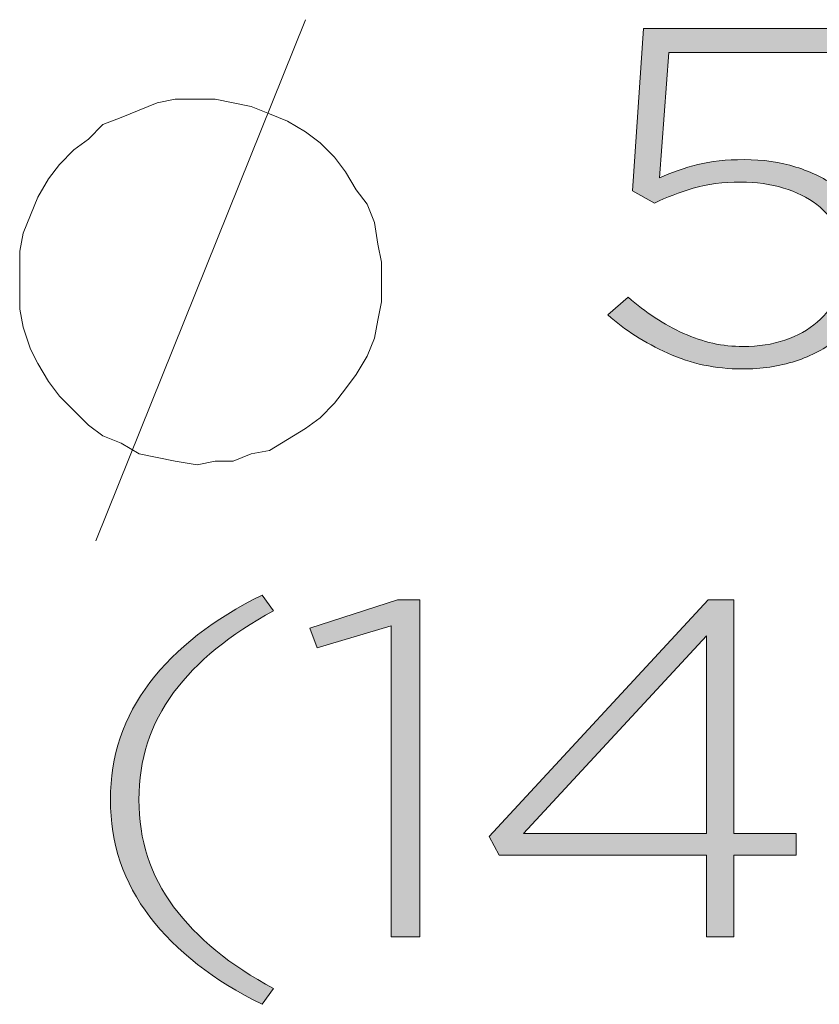
# Model space of a CAD drawing. Units: inches. Extents: x 0.5 to 16.1, y 0.5 to 11.2.
# Drawn here: x 8.8 to 9.1, y 3.5 to 3.9 of the extents above; entities that cross this region are included whole.
import ezdxf

# ---------------------------------------------------------------- set-up
doc = ezdxf.new("R2010")
doc.units = ezdxf.units.IN
doc.header["$MEASUREMENT"] = 0
doc.layers.add('Layer 1', color=7, linetype='Continuous', lineweight=0)

# ---------------------------------------------------------------- blocks, each defined once
blk = doc.blocks.new('Block_27')
at = {"layer": 'Layer 1', "true_color": 0x000000, "transparency": 33554687}
h = blk.add_hatch(color=18, dxfattribs=at)
h.dxf.hatch_style = 2
edge = h.paths.add_edge_path()
edge.add_spline(control_points=[(9.04125, 3.86921), (9.04125, 3.86921), (9.12379, 3.86921), (9.12379, 3.86921), (9.12379, 3.86921), (9.12379, 3.86004), (9.12379, 3.86004), (9.12379, 3.86004), (9.05092, 3.86004), (9.05092, 3.86004), (9.05092, 3.86004), (9.04734, 3.81197), (9.04734, 3.81197), (9.0521, 3.81405), (9.05701, 3.81573), (9.06204, 3.81702), (9.06708, 3.81831), (9.07304, 3.81894), (9.0799, 3.81894), (9.08704, 3.81894), (9.09366, 3.81799), (9.09975, 3.81609), (9.10583, 3.81421), (9.11115, 3.81154), (9.11571, 3.80812), (9.12025, 3.80469), (9.12383, 3.80059), (9.12642, 3.79583), (9.12901, 3.79106), (9.1303, 3.78579), (9.1303, 3.78006), (9.1303, 3.77394), (9.12901, 3.76834), (9.12642, 3.76326), (9.12383, 3.75819), (9.12025, 3.75381), (9.11571, 3.75015), (9.11115, 3.74647), (9.10577, 3.74364), (9.09954, 3.74162), (9.0933, 3.7396), (9.08648, 3.73859), (9.07906, 3.73859), (9.06897, 3.73859), (9.05949, 3.7406), (9.05059, 3.74464), (9.04171, 3.74868), (9.03403, 3.75357), (9.0276, 3.75932), (9.0276, 3.75932), (9.03537, 3.76611), (9.03537, 3.76611), (9.04209, 3.76024), (9.04915, 3.75562), (9.05659, 3.75225), (9.06401, 3.74889), (9.07163, 3.74721), (9.07948, 3.74721), (9.08535, 3.74721), (9.09071, 3.74803), (9.09554, 3.74969), (9.10037, 3.75134), (9.10451, 3.75363), (9.10794, 3.75656), (9.11137, 3.75951), (9.11405, 3.76295), (9.11602, 3.76693), (9.11799, 3.7709), (9.11896, 3.77516), (9.11896, 3.77969), (9.11896, 3.78421), (9.11799, 3.78833), (9.11602, 3.79207), (9.11405, 3.79579), (9.1113, 3.799), (9.10772, 3.8017), (9.10415, 3.80439), (9.09988, 3.80649), (9.09492, 3.80802), (9.08994, 3.80956), (9.08451, 3.81032), (9.07864, 3.81032), (9.07178, 3.81032), (9.06569, 3.80953), (9.06036, 3.80794), (9.05504, 3.80634), (9.05008, 3.80446), (9.04545, 3.80225), (9.04545, 3.80225), (9.03706, 3.80702), (9.03706, 3.80702), (9.03706, 3.80702), (9.04125, 3.86921), (9.04125, 3.86921)], knot_values=[0, 0, 0, 0, 1, 1, 1, 2, 2, 2, 3, 3, 3, 4, 4, 4, 5, 5, 5, 6, 6, 6, 7, 7, 7, 8, 8, 8, 9, 9, 9, 10, 10, 10, 11, 11, 11, 12, 12, 12, 13, 13, 13, 14, 14, 14, 15, 15, 15, 16, 16, 16, 17, 17, 17, 18, 18, 18, 19, 19, 19, 20, 20, 20, 21, 21, 21, 22, 22, 22, 23, 23, 23, 24, 24, 24, 25, 25, 25, 26, 26, 26, 27, 27, 27, 28, 28, 28, 29, 29, 29, 30, 30, 30, 31, 31, 31, 31], degree=3, periodic=0)
h = blk.add_hatch(color=18, dxfattribs=at)
h.dxf.hatch_style = 2
edge = h.paths.add_edge_path()
edge.add_spline(control_points=[(8.86093, 3.61439), (8.85204, 3.6024), (8.8476, 3.5887), (8.8476, 3.5733), (8.8476, 3.55789), (8.85204, 3.54419), (8.86093, 3.5322), (8.86983, 3.52022), (8.88261, 3.50977), (8.89926, 3.50083), (8.89926, 3.50083), (8.89486, 3.49478), (8.89486, 3.49478), (8.87623, 3.50395), (8.86188, 3.51514), (8.85179, 3.52835), (8.84172, 3.54156), (8.83667, 3.55653), (8.83667, 3.5733), (8.83667, 3.59005), (8.84172, 3.60503), (8.85179, 3.61825), (8.86188, 3.63146), (8.87623, 3.64265), (8.89486, 3.65181), (8.89486, 3.65181), (8.89926, 3.64577), (8.89926, 3.64577), (8.88261, 3.63683), (8.86983, 3.62637), (8.86093, 3.61439)], knot_values=[0, 0, 0, 0, 1, 1, 1, 2, 2, 2, 3, 3, 3, 4, 4, 4, 5, 5, 5, 6, 6, 6, 7, 7, 7, 8, 8, 8, 9, 9, 9, 10, 10, 10, 10], degree=3, periodic=0)
h = blk.add_hatch(color=18, dxfattribs=at)
h.dxf.hatch_style = 2
edge = h.paths.add_edge_path()
edge.add_spline(control_points=[(8.94679, 3.64998), (8.94679, 3.64998), (8.95535, 3.64998), (8.95535, 3.64998), (8.95535, 3.64998), (8.95535, 3.52064), (8.95535, 3.52064), (8.95535, 3.52064), (8.94443, 3.52064), (8.94443, 3.52064), (8.94443, 3.52064), (8.94443, 3.64007), (8.94443, 3.64007), (8.94443, 3.64007), (8.91607, 3.63163), (8.91607, 3.63163), (8.91607, 3.63163), (8.91314, 3.63916), (8.91314, 3.63916), (8.91314, 3.63916), (8.94679, 3.64998), (8.94679, 3.64998)], knot_values=[0, 0, 0, 0, 1, 1, 1, 2, 2, 2, 3, 3, 3, 4, 4, 4, 5, 5, 5, 6, 6, 6, 7, 7, 7, 7], degree=3, periodic=0)
h = blk.add_hatch(color=18, dxfattribs=at)
h.dxf.hatch_style = 2
edge = h.paths.add_edge_path()
edge.add_spline(control_points=[(9.0654, 3.63622), (9.0654, 3.63622), (8.99525, 3.56028), (8.99525, 3.56028), (8.99525, 3.56028), (9.0654, 3.56028), (9.0654, 3.56028), (9.0654, 3.56028), (9.0654, 3.63622), (9.0654, 3.63622)], knot_values=[0, 0, 0, 0, 1, 1, 1, 2, 2, 2, 3, 3, 3, 3], degree=3, periodic=0)
edge = h.paths.add_edge_path()
edge.add_spline(control_points=[(9.0759, 3.64998), (9.0759, 3.64998), (9.0759, 3.56028), (9.0759, 3.56028), (9.0759, 3.56028), (9.09985, 3.56028), (9.09985, 3.56028), (9.09985, 3.56028), (9.09985, 3.55202), (9.09985, 3.55202), (9.09985, 3.55202), (9.0759, 3.55202), (9.0759, 3.55202), (9.0759, 3.55202), (9.0759, 3.52064), (9.0759, 3.52064), (9.0759, 3.52064), (9.0654, 3.52064), (9.0654, 3.52064), (9.0654, 3.52064), (9.0654, 3.55202), (9.0654, 3.55202), (9.0654, 3.55202), (8.9858, 3.55202), (8.9858, 3.55202), (8.9858, 3.55202), (8.98201, 3.55916), (8.98201, 3.55916), (8.98201, 3.55916), (9.06604, 3.64998), (9.06604, 3.64998), (9.06604, 3.64998), (9.0759, 3.64998), (9.0759, 3.64998)], knot_values=[0, 0, 0, 0, 1, 1, 1, 2, 2, 2, 3, 3, 3, 4, 4, 4, 5, 5, 5, 6, 6, 6, 7, 7, 7, 8, 8, 8, 9, 9, 9, 10, 10, 10, 11, 11, 11, 11], degree=3, periodic=0)
at = {"layer": 'Layer 1'}
for points, knots in [([(9.04125, 3.86921), (9.04125, 3.86921), (9.12379, 3.86921), (9.12379, 3.86921), (9.12379, 3.86921), (9.12379, 3.86004), (9.12379, 3.86004), (9.12379, 3.86004), (9.05092, 3.86004), (9.05092, 3.86004), (9.05092, 3.86004), (9.04734, 3.81197), (9.04734, 3.81197), (9.0521, 3.81405), (9.05701, 3.81573), (9.06204, 3.81702), (9.06708, 3.81831), (9.07304, 3.81894), (9.0799, 3.81894), (9.08704, 3.81894), (9.09366, 3.81799), (9.09975, 3.81609), (9.10583, 3.81421), (9.11115, 3.81154), (9.11571, 3.80812), (9.12025, 3.80469), (9.12383, 3.80059), (9.12642, 3.79583), (9.12901, 3.79106), (9.1303, 3.78579), (9.1303, 3.78006), (9.1303, 3.77394), (9.12901, 3.76834), (9.12642, 3.76326), (9.12383, 3.75819), (9.12025, 3.75381), (9.11571, 3.75015), (9.11115, 3.74647), (9.10577, 3.74364), (9.09954, 3.74162), (9.0933, 3.7396), (9.08648, 3.73859), (9.07906, 3.73859), (9.06897, 3.73859), (9.05949, 3.7406), (9.05059, 3.74464), (9.04171, 3.74868), (9.03403, 3.75357), (9.0276, 3.75932), (9.0276, 3.75932), (9.03537, 3.76611), (9.03537, 3.76611), (9.04209, 3.76024), (9.04915, 3.75562), (9.05659, 3.75225), (9.06401, 3.74889), (9.07163, 3.74721), (9.07948, 3.74721), (9.08535, 3.74721), (9.09071, 3.74803), (9.09554, 3.74969), (9.10037, 3.75134), (9.10451, 3.75363), (9.10794, 3.75656), (9.11137, 3.75951), (9.11405, 3.76295), (9.11602, 3.76693), (9.11799, 3.7709), (9.11896, 3.77516), (9.11896, 3.77969), (9.11896, 3.78421), (9.11799, 3.78833), (9.11602, 3.79207), (9.11405, 3.79579), (9.1113, 3.799), (9.10772, 3.8017), (9.10415, 3.80439), (9.09988, 3.80649), (9.09492, 3.80802), (9.08994, 3.80956), (9.08451, 3.81032), (9.07864, 3.81032), (9.07178, 3.81032), (9.06569, 3.80953), (9.06036, 3.80794), (9.05504, 3.80634), (9.05008, 3.80446), (9.04545, 3.80225), (9.04545, 3.80225), (9.03706, 3.80702), (9.03706, 3.80702), (9.03706, 3.80702), (9.04125, 3.86921), (9.04125, 3.86921)], [0, 0, 0, 0, 1, 1, 1, 2, 2, 2, 3, 3, 3, 4, 4, 4, 5, 5, 5, 6, 6, 6, 7, 7, 7, 8, 8, 8, 9, 9, 9, 10, 10, 10, 11, 11, 11, 12, 12, 12, 13, 13, 13, 14, 14, 14, 15, 15, 15, 16, 16, 16, 17, 17, 17, 18, 18, 18, 19, 19, 19, 20, 20, 20, 21, 21, 21, 22, 22, 22, 23, 23, 23, 24, 24, 24, 25, 25, 25, 26, 26, 26, 27, 27, 27, 28, 28, 28, 29, 29, 29, 30, 30, 30, 31, 31, 31, 31]), ([(8.86093, 3.61439), (8.85204, 3.6024), (8.8476, 3.5887), (8.8476, 3.5733), (8.8476, 3.55789), (8.85204, 3.54419), (8.86093, 3.5322), (8.86983, 3.52022), (8.88261, 3.50977), (8.89926, 3.50083), (8.89926, 3.50083), (8.89486, 3.49478), (8.89486, 3.49478), (8.87623, 3.50395), (8.86188, 3.51514), (8.85179, 3.52835), (8.84172, 3.54156), (8.83667, 3.55653), (8.83667, 3.5733), (8.83667, 3.59005), (8.84172, 3.60503), (8.85179, 3.61825), (8.86188, 3.63146), (8.87623, 3.64265), (8.89486, 3.65181), (8.89486, 3.65181), (8.89926, 3.64577), (8.89926, 3.64577), (8.88261, 3.63683), (8.86983, 3.62637), (8.86093, 3.61439)], [0, 0, 0, 0, 1, 1, 1, 2, 2, 2, 3, 3, 3, 4, 4, 4, 5, 5, 5, 6, 6, 6, 7, 7, 7, 8, 8, 8, 9, 9, 9, 10, 10, 10, 10]), ([(8.94679, 3.64998), (8.94679, 3.64998), (8.95535, 3.64998), (8.95535, 3.64998), (8.95535, 3.64998), (8.95535, 3.52064), (8.95535, 3.52064), (8.95535, 3.52064), (8.94443, 3.52064), (8.94443, 3.52064), (8.94443, 3.52064), (8.94443, 3.64007), (8.94443, 3.64007), (8.94443, 3.64007), (8.91607, 3.63163), (8.91607, 3.63163), (8.91607, 3.63163), (8.91314, 3.63916), (8.91314, 3.63916), (8.91314, 3.63916), (8.94679, 3.64998), (8.94679, 3.64998)], [0, 0, 0, 0, 1, 1, 1, 2, 2, 2, 3, 3, 3, 4, 4, 4, 5, 5, 5, 6, 6, 6, 7, 7, 7, 7]), ([(9.0759, 3.64998), (9.0759, 3.64998), (9.0759, 3.56028), (9.0759, 3.56028), (9.0759, 3.56028), (9.09985, 3.56028), (9.09985, 3.56028), (9.09985, 3.56028), (9.09985, 3.55202), (9.09985, 3.55202), (9.09985, 3.55202), (9.0759, 3.55202), (9.0759, 3.55202), (9.0759, 3.55202), (9.0759, 3.52064), (9.0759, 3.52064), (9.0759, 3.52064), (9.0654, 3.52064), (9.0654, 3.52064), (9.0654, 3.52064), (9.0654, 3.55202), (9.0654, 3.55202), (9.0654, 3.55202), (8.9858, 3.55202), (8.9858, 3.55202), (8.9858, 3.55202), (8.98201, 3.55916), (8.98201, 3.55916), (8.98201, 3.55916), (9.06604, 3.64998), (9.06604, 3.64998), (9.06604, 3.64998), (9.0759, 3.64998), (9.0759, 3.64998)], [0, 0, 0, 0, 1, 1, 1, 2, 2, 2, 3, 3, 3, 4, 4, 4, 5, 5, 5, 6, 6, 6, 7, 7, 7, 8, 8, 8, 9, 9, 9, 10, 10, 10, 11, 11, 11, 11]), ([(9.0654, 3.63622), (9.0654, 3.63622), (8.99525, 3.56028), (8.99525, 3.56028), (8.99525, 3.56028), (9.0654, 3.56028), (9.0654, 3.56028), (9.0654, 3.56028), (9.0654, 3.63622), (9.0654, 3.63622)], [0, 0, 0, 0, 1, 1, 1, 2, 2, 2, 3, 3, 3, 3])]:
    blk.add_open_spline(points, degree=3, knots=knots, dxfattribs=at)
blk = doc.blocks.new('Block_26')
at = {"layer": 'Layer 1'}
blk.add_blockref('Block_27', (0, 0), dxfattribs=at)

msp = doc.modelspace()

# ---------------------------------------------------------------- linework, layer by layer
at = {"layer": 'Layer 1', "color": 18, "lineweight": 0, "true_color": 0x000000}
msp.add_open_spline([(8.83102, 3.67263), (8.83102, 3.67263), (8.91158, 3.87263), (8.91158, 3.87263)], degree=3, dxfattribs=at)
msp.add_open_spline([(8.94074, 3.77263), (8.94074, 3.77263), (8.94074, 3.77958), (8.94074, 3.77958), (8.94074, 3.77958), (8.93935, 3.78652), (8.93935, 3.78652), (8.93935, 3.78652), (8.93797, 3.79486), (8.93797, 3.79486), (8.93797, 3.79486), (8.93519, 3.8018), (8.93519, 3.8018), (8.93519, 3.8018), (8.93102, 3.80736), (8.93102, 3.80736), (8.93102, 3.80736), (8.92686, 3.8143), (8.92686, 3.8143), (8.92686, 3.8143), (8.92269, 3.81986), (8.92269, 3.81986), (8.92269, 3.81986), (8.91713, 3.82541), (8.91713, 3.82541), (8.91713, 3.82541), (8.91158, 3.82958), (8.91158, 3.82958), (8.91158, 3.82958), (8.90463, 3.83374), (8.90463, 3.83374), (8.90463, 3.83374), (8.89769, 3.83652), (8.89769, 3.83652), (8.89769, 3.83652), (8.89074, 3.8393), (8.89074, 3.8393), (8.89074, 3.8393), (8.8838, 3.84069), (8.8838, 3.84069), (8.8838, 3.84069), (8.87685, 3.84208), (8.87685, 3.84208), (8.87685, 3.84208), (8.86991, 3.84208), (8.86991, 3.84208), (8.86991, 3.84208), (8.86158, 3.84208), (8.86158, 3.84208), (8.86158, 3.84208), (8.85463, 3.84069), (8.85463, 3.84069), (8.85463, 3.84069), (8.84769, 3.83791), (8.84769, 3.83791), (8.84769, 3.83791), (8.84074, 3.83513), (8.84074, 3.83513), (8.84074, 3.83513), (8.8338, 3.83236), (8.8338, 3.83236), (8.8338, 3.83236), (8.82824, 3.8268), (8.82824, 3.8268), (8.82824, 3.8268), (8.82269, 3.82263), (8.82269, 3.82263), (8.82269, 3.82263), (8.81713, 3.81708), (8.81713, 3.81708), (8.81713, 3.81708), (8.81297, 3.81152), (8.81297, 3.81152), (8.81297, 3.81152), (8.8088, 3.80458), (8.8088, 3.80458), (8.8088, 3.80458), (8.80602, 3.79763), (8.80602, 3.79763), (8.80602, 3.79763), (8.80324, 3.79069), (8.80324, 3.79069), (8.80324, 3.79069), (8.80186, 3.78374), (8.80186, 3.78374), (8.80186, 3.78374), (8.80186, 3.7768), (8.80186, 3.7768), (8.80186, 3.7768), (8.80186, 3.76847), (8.80186, 3.76847), (8.80186, 3.76847), (8.80186, 3.76152), (8.80186, 3.76152), (8.80186, 3.76152), (8.80324, 3.75458), (8.80324, 3.75458), (8.80324, 3.75458), (8.80602, 3.74624), (8.80602, 3.74624), (8.80602, 3.74624), (8.8088, 3.74069), (8.8088, 3.74069), (8.8088, 3.74069), (8.81297, 3.73374), (8.81297, 3.73374), (8.81297, 3.73374), (8.81713, 3.72819), (8.81713, 3.72819), (8.81713, 3.72819), (8.82269, 3.72263), (8.82269, 3.72263), (8.82269, 3.72263), (8.82824, 3.71708), (8.82824, 3.71708), (8.82824, 3.71708), (8.8338, 3.71291), (8.8338, 3.71291), (8.8338, 3.71291), (8.84074, 3.71013), (8.84074, 3.71013), (8.84074, 3.71013), (8.84769, 3.70597), (8.84769, 3.70597), (8.84769, 3.70597), (8.85463, 3.70458), (8.85463, 3.70458), (8.85463, 3.70458), (8.86158, 3.70319), (8.86158, 3.70319), (8.86158, 3.70319), (8.86991, 3.7018), (8.86991, 3.7018), (8.86991, 3.7018), (8.87685, 3.70319), (8.87685, 3.70319), (8.87685, 3.70319), (8.8838, 3.70319), (8.8838, 3.70319), (8.8838, 3.70319), (8.89074, 3.70597), (8.89074, 3.70597), (8.89074, 3.70597), (8.89769, 3.70736), (8.89769, 3.70736), (8.89769, 3.70736), (8.90463, 3.71152), (8.90463, 3.71152), (8.90463, 3.71152), (8.91158, 3.71569), (8.91158, 3.71569), (8.91158, 3.71569), (8.91713, 3.71986), (8.91713, 3.71986), (8.91713, 3.71986), (8.92269, 3.72541), (8.92269, 3.72541), (8.92269, 3.72541), (8.92686, 3.73097), (8.92686, 3.73097), (8.92686, 3.73097), (8.93102, 3.73652), (8.93102, 3.73652), (8.93102, 3.73652), (8.93519, 3.74347), (8.93519, 3.74347), (8.93519, 3.74347), (8.93797, 3.75041), (8.93797, 3.75041), (8.93797, 3.75041), (8.93935, 3.75736), (8.93935, 3.75736), (8.93935, 3.75736), (8.94074, 3.7643), (8.94074, 3.7643), (8.94074, 3.7643), (8.94074, 3.77263), (8.94074, 3.77263)], degree=3, knots=[0, 0, 0, 0, 1, 1, 1, 2, 2, 2, 3, 3, 3, 4, 4, 4, 5, 5, 5, 6, 6, 6, 7, 7, 7, 8, 8, 8, 9, 9, 9, 10, 10, 10, 11, 11, 11, 12, 12, 12, 13, 13, 13, 14, 14, 14, 15, 15, 15, 16, 16, 16, 17, 17, 17, 18, 18, 18, 19, 19, 19, 20, 20, 20, 21, 21, 21, 22, 22, 22, 23, 23, 23, 24, 24, 24, 25, 25, 25, 26, 26, 26, 27, 27, 27, 28, 28, 28, 29, 29, 29, 30, 30, 30, 31, 31, 31, 32, 32, 32, 33, 33, 33, 34, 34, 34, 35, 35, 35, 36, 36, 36, 37, 37, 37, 38, 38, 38, 39, 39, 39, 40, 40, 40, 41, 41, 41, 42, 42, 42, 43, 43, 43, 44, 44, 44, 45, 45, 45, 46, 46, 46, 47, 47, 47, 48, 48, 48, 49, 49, 49, 50, 50, 50, 51, 51, 51, 52, 52, 52, 53, 53, 53, 54, 54, 54, 55, 55, 55, 56, 56, 56, 57, 57, 57, 58, 58, 58, 59, 59, 59, 59], dxfattribs=at)

# ---------------------------------------------------------------- block references
at = {"layer": 'Layer 1'}
msp.add_blockref('Block_26', (0, 0), dxfattribs=at)

doc.saveas('drawing.dxf')
